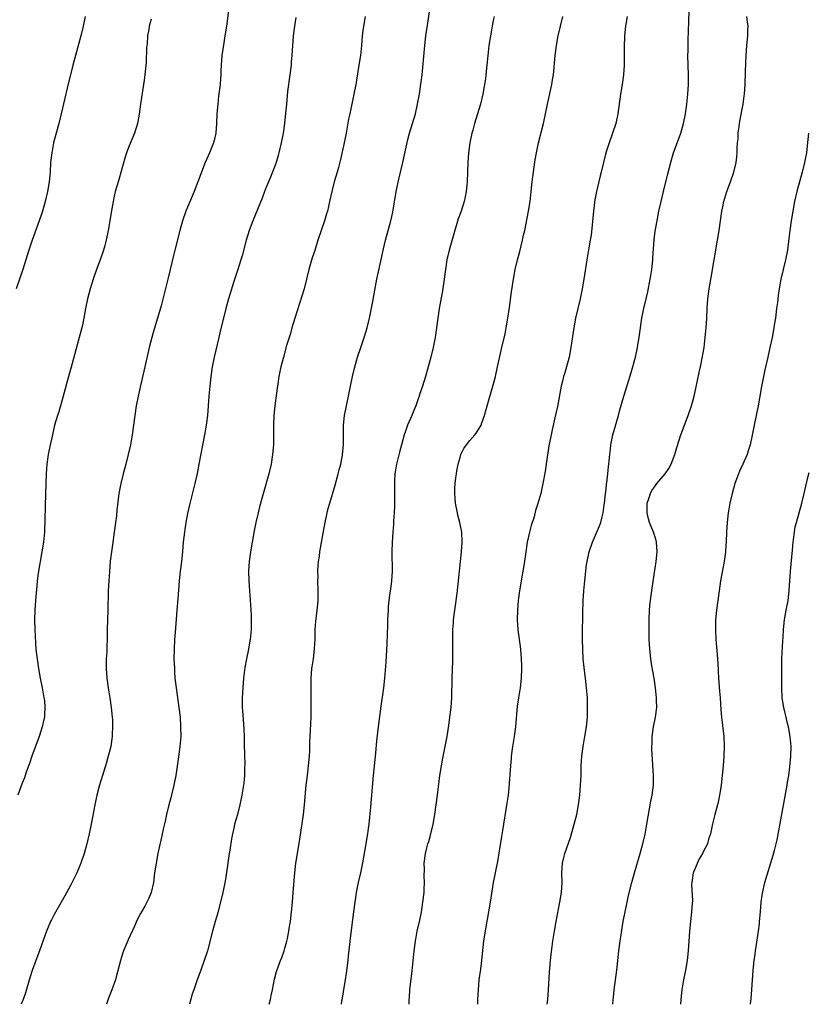
# Model space of a CAD drawing. Units: inches. Extents: x 2580000 to 2583000, y 1488000 to 1491000.
# Drawn here: x 2580206 to 2580369, y 1488000 to 1488202 of the extents above; entities that cross this region are included whole.
import ezdxf

# ---------------------------------------------------------------- set-up
doc = ezdxf.new("R2010")
doc.units = ezdxf.units.IN
doc.header["$MEASUREMENT"] = 0
doc.layers.add('LD25801488_10ft', color=53, linetype='Continuous')

msp = doc.modelspace()

# ---------------------------------------------------------------- linework, layer by layer
at = {"layer": 'LD25801488_10ft'}
for points, elevation in [([(2580249.65, 1488206.35), (2580248.99, 1488201.01), (2580248.67, 1488199), (2580248.41, 1488197.59), (2580248.04, 1488195), (2580247.9, 1488193), (2580247.84, 1488191.84), (2580247.81, 1488191), (2580247.76, 1488190.24), (2580247.66, 1488189), (2580247.37, 1488186.63), (2580247.19, 1488185), (2580247.02, 1488183), (2580246.94, 1488181), (2580246.78, 1488179), (2580246.46, 1488177.54), (2580246.32, 1488177), (2580245.51, 1488175), (2580244.61, 1488173), (2580243.86, 1488171), (2580243.13, 1488169), (2580242.31, 1488167), (2580241.9, 1488166.1), (2580240.65, 1488163), (2580239.96, 1488161), (2580239.39, 1488159), (2580238.35, 1488155), (2580238.09, 1488153.91), (2580237.43, 1488151), (2580236.95, 1488149), (2580235.53, 1488143.53), (2580234.84, 1488141), (2580233.93, 1488138.07), (2580233.63, 1488137), (2580233.11, 1488135), (2580232.21, 1488131), (2580231.21, 1488126.79), (2580230.82, 1488125), (2580230.44, 1488123), (2580230.14, 1488121), (2580229.89, 1488119), (2580229.61, 1488117), (2580229.26, 1488115), (2580228.81, 1488113), (2580228.28, 1488111), (2580227.72, 1488109), (2580227.24, 1488107), (2580226.89, 1488105), (2580226.47, 1488101.53), (2580226.36, 1488100.36), (2580226.19, 1488099), (2580226.04, 1488097.96), (2580225.93, 1488097), (2580225.56, 1488094.44), (2580225.32, 1488093), (2580225.09, 1488091.09), (2580224.91, 1488088.91), (2580224.77, 1488087), (2580224.68, 1488085), (2580224.62, 1488081), (2580224.49, 1488077), (2580224.45, 1488075), (2580224.39, 1488073.61), (2580224.36, 1488072.36), (2580224.28, 1488071), (2580224.26, 1488069.74), (2580224.26, 1488069), (2580224.38, 1488067), (2580224.64, 1488065), (2580224.99, 1488063), (2580225.3, 1488061), (2580225.51, 1488059), (2580225.54, 1488058.46), (2580225.59, 1488057), (2580225.51, 1488055.51), (2580225.5, 1488055), (2580225.44, 1488054.56), (2580225.18, 1488053), (2580224.68, 1488051), (2580224.3, 1488049.7), (2580223.47, 1488047), (2580222.84, 1488044.84), (2580222.37, 1488043), (2580221.94, 1488041), (2580221.18, 1488037), (2580220.77, 1488035), (2580220.28, 1488033), (2580219.73, 1488031), (2580219.06, 1488029), (2580218.21, 1488027), (2580217.83, 1488026.17), (2580217, 1488024.55), (2580215.74, 1488022.26), (2580213.56, 1488018.44), (2580213, 1488017.37), (2580212.81, 1488017), (2580211.96, 1488015), (2580211.69, 1488014.31), (2580210.54, 1488011), (2580209.78, 1488009), (2580209.04, 1488006.96), (2580208.55, 1488005.45), (2580207.65, 1488002.35), (2580207.19, 1488001), (2580207, 1488000.49), (2580206.79, 1488000)], 10580), ([(2580257.75, 1488000), (2580258.02, 1488001), (2580258.17, 1488001.83), (2580258.42, 1488003), (2580258.83, 1488005.17), (2580259.27, 1488006.73), (2580260.12, 1488009), (2580260.37, 1488009.63), (2580260.83, 1488011), (2580261, 1488011.56), (2580261.4, 1488013), (2580261.5, 1488013.5), (2580261.83, 1488015), (2580261.96, 1488015.96), (2580262.12, 1488017), (2580262.35, 1488019), (2580262.54, 1488021), (2580262.72, 1488023), (2580263.01, 1488027), (2580263.24, 1488029), (2580263.55, 1488031), (2580264.05, 1488033.95), (2580264.79, 1488039), (2580265.02, 1488041), (2580265.34, 1488045), (2580265.54, 1488046.46), (2580265.68, 1488047.68), (2580265.87, 1488049), (2580266.04, 1488051), (2580266.1, 1488052.1), (2580266.15, 1488053.85), (2580266.27, 1488056.27), (2580266.37, 1488059), (2580266.4, 1488061), (2580266.38, 1488065), (2580266.4, 1488067), (2580266.56, 1488069), (2580266.63, 1488069.37), (2580266.86, 1488071), (2580267.11, 1488073), (2580267.2, 1488075.2), (2580267.23, 1488077), (2580267.34, 1488078.66), (2580267.64, 1488081), (2580267.76, 1488082.24), (2580267.8, 1488083), (2580267.8, 1488083.8), (2580267.84, 1488085), (2580267.79, 1488087), (2580267.8, 1488087.8), (2580267.78, 1488089), (2580267.84, 1488090.16), (2580267.92, 1488091), (2580268.09, 1488092.09), (2580268.19, 1488093), (2580268.29, 1488093.71), (2580268.83, 1488096.83), (2580269.24, 1488099), (2580269.69, 1488101), (2580269.91, 1488101.91), (2580270.21, 1488103), (2580271.3, 1488106.7), (2580271.94, 1488109), (2580272.14, 1488109.86), (2580272.46, 1488111), (2580272.83, 1488112.83), (2580272.86, 1488113), (2580273.04, 1488115), (2580273.07, 1488119), (2580273.26, 1488121), (2580273.65, 1488123), (2580274.07, 1488125), (2580274.45, 1488127), (2580274.87, 1488129), (2580275.29, 1488130.71), (2580275.94, 1488133), (2580276.6, 1488135), (2580277.3, 1488137), (2580277.7, 1488138.3), (2580277.91, 1488139), (2580278.18, 1488140.18), (2580278.39, 1488141), (2580279, 1488144.1), (2580279.89, 1488149), (2580280.68, 1488152.68), (2580281.27, 1488155.27), (2580281.7, 1488157), (2580282.78, 1488161), (2580283.2, 1488162.8), (2580283.89, 1488167), (2580284.42, 1488169.58), (2580285.25, 1488173), (2580286.29, 1488177.71), (2580286.61, 1488179), (2580287.81, 1488183), (2580288.28, 1488185), (2580288.64, 1488187), (2580288.95, 1488189.05), (2580289.18, 1488191), (2580289.74, 1488197), (2580289.98, 1488199), (2580290.35, 1488201.65), (2580291.16, 1488207)], 10610), ([(2580314.93, 1488000), (2580315.01, 1488001), (2580315.16, 1488003), (2580315.38, 1488006.62), (2580315.6, 1488009), (2580315.75, 1488010.25), (2580316.1, 1488013), (2580316.39, 1488015), (2580316.72, 1488017), (2580317.54, 1488021), (2580317.86, 1488023), (2580317.96, 1488025), (2580317.93, 1488027), (2580318.02, 1488028.02), (2580318.06, 1488029), (2580318.41, 1488030.41), (2580318.54, 1488031), (2580319.72, 1488034.28), (2580320.27, 1488036.27), (2580320.48, 1488037), (2580320.97, 1488039), (2580321.36, 1488041), (2580321.54, 1488042.46), (2580321.62, 1488043), (2580321.77, 1488045), (2580321.86, 1488047), (2580321.87, 1488047.87), (2580321.91, 1488049), (2580321.98, 1488050.02), (2580322.03, 1488051), (2580322.29, 1488053), (2580322.65, 1488055), (2580322.97, 1488057), (2580323.17, 1488059), (2580323.22, 1488061), (2580323.17, 1488063), (2580323.02, 1488065), (2580322.8, 1488067), (2580322.59, 1488068.59), (2580322.33, 1488071), (2580322.2, 1488073), (2580322.15, 1488075), (2580322.15, 1488076.15), (2580322.24, 1488080.24), (2580322.33, 1488083), (2580322.45, 1488085), (2580322.62, 1488087), (2580322.82, 1488089), (2580323, 1488090.29), (2580323.1, 1488091), (2580323.56, 1488093), (2580324.24, 1488095), (2580325.66, 1488098.34), (2580325.9, 1488099), (2580326.2, 1488100.2), (2580326.43, 1488101), (2580326.63, 1488102.63), (2580326.69, 1488103), (2580326.88, 1488104.88), (2580327, 1488105.85), (2580327.1, 1488106.9), (2580327.15, 1488107.15), (2580327.35, 1488109), (2580327.48, 1488110.52), (2580327.57, 1488111), (2580327.67, 1488111.67), (2580327.78, 1488113), (2580327.9, 1488114.1), (2580328.02, 1488115), (2580328.43, 1488117), (2580329.56, 1488121), (2580329.84, 1488122.16), (2580330.64, 1488125), (2580331.4, 1488127.4), (2580332.19, 1488129.81), (2580333.03, 1488133), (2580333.45, 1488135), (2580333.55, 1488135.55), (2580333.79, 1488137), (2580333.93, 1488138.07), (2580334.37, 1488141), (2580334.7, 1488142.7), (2580334.76, 1488143), (2580335.24, 1488145), (2580335.59, 1488146.41), (2580336.1, 1488149), (2580336.23, 1488149.77), (2580336.4, 1488151), (2580336.61, 1488153), (2580336.63, 1488153.37), (2580336.92, 1488157.08), (2580337.13, 1488158.87), (2580337.48, 1488161), (2580337.88, 1488163), (2580338.33, 1488165), (2580338.8, 1488167), (2580339.62, 1488170.38), (2580340.44, 1488173.56), (2580340.89, 1488175), (2580342.35, 1488179), (2580342.96, 1488181), (2580343.36, 1488183), (2580343.62, 1488185), (2580343.81, 1488187), (2580343.94, 1488189), (2580343.96, 1488191), (2580343.85, 1488195), (2580343.86, 1488195.86), (2580343.86, 1488197), (2580343.88, 1488198.12), (2580344.02, 1488201.98), (2580344.08, 1488204.09)], 10650), ([(2580219.97, 1488203), (2580219.54, 1488201), (2580219.08, 1488199), (2580217.95, 1488195), (2580217.43, 1488193), (2580216.23, 1488188.23), (2580215.76, 1488186.24), (2580215.02, 1488183.02), (2580214.53, 1488181), (2580213.45, 1488177), (2580213.06, 1488175), (2580212.84, 1488173), (2580212.71, 1488171), (2580212.52, 1488169), (2580212.19, 1488167), (2580211.72, 1488165), (2580211.15, 1488163), (2580211, 1488162.56), (2580210.46, 1488161), (2580209.02, 1488157), (2580208.38, 1488155), (2580207.15, 1488151), (2580205.78, 1488147)], 10560), ([(2580233.53, 1488202.47), (2580233.12, 1488201), (2580233, 1488200.32), (2580232.78, 1488199), (2580232.66, 1488197.34), (2580232.56, 1488196.56), (2580232.45, 1488193.55), (2580232.31, 1488192.31), (2580232.21, 1488191), (2580232.08, 1488189.92), (2580231.93, 1488189), (2580231.7, 1488187.7), (2580231.29, 1488185), (2580231.05, 1488182.95), (2580230.72, 1488181), (2580230.1, 1488179), (2580229, 1488176.43), (2580228.45, 1488175), (2580228.09, 1488173.91), (2580227.4, 1488171.4), (2580226.76, 1488169.24), (2580226.13, 1488167), (2580225.91, 1488166.09), (2580225.67, 1488165), (2580225.28, 1488162.72), (2580225.03, 1488161), (2580224.69, 1488159), (2580224.26, 1488157), (2580223.96, 1488155.96), (2580223.7, 1488155), (2580223.03, 1488153), (2580222.28, 1488151), (2580221.56, 1488149), (2580220.95, 1488147), (2580220.44, 1488145), (2580220.03, 1488143), (2580219.65, 1488141), (2580219.29, 1488139.29), (2580218.73, 1488137), (2580217.06, 1488130.94), (2580216.51, 1488129), (2580215.44, 1488125), (2580215, 1488123.43), (2580214.44, 1488121.56), (2580214.24, 1488121), (2580213.66, 1488119), (2580213.19, 1488117), (2580213, 1488116.15), (2580212.75, 1488115), (2580212.35, 1488113), (2580212.06, 1488111), (2580211.98, 1488110.02), (2580211.91, 1488109), (2580211.81, 1488105), (2580211.71, 1488102.29), (2580211.68, 1488099.68), (2580211.59, 1488097), (2580211.4, 1488095), (2580211.05, 1488093), (2580210.66, 1488091), (2580210.59, 1488090.59), (2580210.34, 1488089), (2580210.1, 1488087), (2580209.99, 1488086.01), (2580209.72, 1488083), (2580209.59, 1488081), (2580209.54, 1488079), (2580209.58, 1488077), (2580209.72, 1488074.28), (2580209.83, 1488073), (2580209.96, 1488071.96), (2580210.04, 1488071), (2580210.33, 1488069), (2580210.69, 1488067), (2580211.1, 1488065), (2580211.39, 1488063.39), (2580211.47, 1488063), (2580211.55, 1488062.45), (2580211.67, 1488061), (2580211.56, 1488059.56), (2580211.55, 1488059), (2580211.47, 1488058.53), (2580211.13, 1488057), (2580210.49, 1488055), (2580209, 1488051), (2580208.49, 1488049.51), (2580207.88, 1488047.88), (2580207.58, 1488047), (2580207.45, 1488046.55), (2580207, 1488045.46), (2580206.72, 1488044.72), (2580206.13, 1488043)], 10570), ([(2580263.25, 1488202.75), (2580262.95, 1488201), (2580262.71, 1488199), (2580262.44, 1488195), (2580262.3, 1488193.7), (2580262.25, 1488193), (2580262.01, 1488191), (2580261.55, 1488187.55), (2580261.29, 1488185), (2580261.13, 1488183.13), (2580260.9, 1488181), (2580260.62, 1488179), (2580260.24, 1488177), (2580259.76, 1488175), (2580259.61, 1488174.4), (2580259.19, 1488173), (2580259, 1488172.45), (2580258.05, 1488169.95), (2580257.59, 1488169), (2580257, 1488167.55), (2580256.78, 1488167), (2580256.31, 1488165.69), (2580254.42, 1488161), (2580253.67, 1488159), (2580253.02, 1488157), (2580252.19, 1488153.81), (2580251.96, 1488153), (2580251.34, 1488151), (2580250.51, 1488148.51), (2580249.4, 1488145), (2580248.83, 1488143), (2580248.34, 1488141), (2580247.7, 1488138.3), (2580247.41, 1488137), (2580246.47, 1488133), (2580246.06, 1488131), (2580245.76, 1488129), (2580245.54, 1488127), (2580245.37, 1488125), (2580245.07, 1488121), (2580244.83, 1488119), (2580244.48, 1488117), (2580243.33, 1488111), (2580242.94, 1488109.06), (2580242.47, 1488107), (2580241.37, 1488102.63), (2580241, 1488100.88), (2580240.65, 1488099), (2580240.42, 1488097.58), (2580240.33, 1488097), (2580240.1, 1488095), (2580239.93, 1488093), (2580239.72, 1488091), (2580239.46, 1488089), (2580239.27, 1488087), (2580239, 1488083.29), (2580238.79, 1488081), (2580238.42, 1488076.42), (2580238.31, 1488075), (2580238.2, 1488073), (2580238.19, 1488071), (2580238.27, 1488069), (2580238.33, 1488068.33), (2580238.4, 1488067), (2580238.61, 1488065), (2580239.21, 1488061), (2580239.44, 1488059), (2580239.56, 1488057), (2580239.57, 1488055), (2580239.43, 1488053), (2580239.15, 1488050.85), (2580238.58, 1488047), (2580238.18, 1488045), (2580237.53, 1488042.46), (2580237.14, 1488041), (2580236.66, 1488039), (2580236.37, 1488037.63), (2580235.99, 1488035.99), (2580235.64, 1488034.36), (2580234.89, 1488031), (2580234.5, 1488029), (2580234.21, 1488027), (2580233.95, 1488025), (2580233.49, 1488023), (2580233, 1488021.78), (2580232.64, 1488021), (2580232.2, 1488020.2), (2580231.32, 1488018.68), (2580230.63, 1488017.37), (2580230.09, 1488016.09), (2580228.78, 1488013.22), (2580227.84, 1488011), (2580227.64, 1488010.36), (2580227.17, 1488009), (2580226.34, 1488005.66), (2580226.14, 1488005), (2580225.45, 1488003), (2580224.75, 1488001.25), (2580224.31, 1488000)], 10590), ([(2580277.48, 1488203), (2580277.17, 1488201), (2580276.91, 1488199), (2580276.73, 1488197), (2580276.52, 1488195), (2580276.22, 1488193), (2580275.55, 1488189), (2580275.19, 1488187), (2580274.32, 1488183), (2580274.1, 1488181.9), (2580273.58, 1488179), (2580273.18, 1488177), (2580272.42, 1488173.58), (2580271.98, 1488171.98), (2580271.74, 1488171), (2580271.15, 1488169), (2580270.63, 1488167), (2580270.19, 1488165), (2580269.93, 1488163.93), (2580269.72, 1488163), (2580269.56, 1488162.44), (2580269.13, 1488161), (2580268.44, 1488159), (2580267.77, 1488157), (2580267.12, 1488154.88), (2580266.63, 1488153.37), (2580265.92, 1488151), (2580264.92, 1488147), (2580264.5, 1488145.5), (2580263.04, 1488141), (2580262.44, 1488139), (2580262.12, 1488137.88), (2580261.35, 1488135.35), (2580260.68, 1488133), (2580260.17, 1488131), (2580259.95, 1488130.05), (2580259.75, 1488129), (2580259.53, 1488127.53), (2580259.37, 1488126.63), (2580258.9, 1488123), (2580258.72, 1488121), (2580258.66, 1488119), (2580258.67, 1488117.33), (2580258.62, 1488115), (2580258.45, 1488113), (2580258.14, 1488111), (2580257.66, 1488109), (2580256.64, 1488105.36), (2580256.39, 1488104.39), (2580255.79, 1488102.21), (2580255.48, 1488101), (2580255.02, 1488099), (2580254.68, 1488097.32), (2580254.24, 1488095), (2580253.89, 1488093), (2580253.64, 1488091), (2580253.54, 1488089), (2580253.58, 1488087), (2580253.71, 1488085), (2580253.94, 1488082.06), (2580254.01, 1488081), (2580254.03, 1488080.03), (2580254.09, 1488079), (2580254.07, 1488078.07), (2580254.06, 1488077), (2580253.86, 1488075), (2580253.71, 1488074.29), (2580253.5, 1488073), (2580253.09, 1488071), (2580252.77, 1488069.23), (2580252.5, 1488067), (2580252.34, 1488065), (2580252.23, 1488063), (2580252.22, 1488061), (2580252.28, 1488060.28), (2580252.45, 1488057.55), (2580252.54, 1488056.54), (2580252.59, 1488055), (2580252.61, 1488053.39), (2580252.74, 1488049.26), (2580252.72, 1488048.72), (2580252.72, 1488047), (2580252.58, 1488045.42), (2580252.17, 1488043), (2580251.74, 1488041), (2580251.23, 1488039), (2580250.66, 1488037), (2580250.57, 1488036.57), (2580250.19, 1488035), (2580249.99, 1488034.01), (2580249.67, 1488031.67), (2580249.56, 1488031), (2580249, 1488027.06), (2580248.71, 1488025.29), (2580248.21, 1488023), (2580247.19, 1488018.81), (2580246.69, 1488017), (2580246.1, 1488015), (2580245.05, 1488011), (2580244.42, 1488009), (2580243.7, 1488007), (2580242.95, 1488005.05), (2580242.26, 1488003), (2580241.95, 1488002.05), (2580241.39, 1488000)], 10600), ([(2580303.99, 1488203), (2580303.83, 1488202.17), (2580303.61, 1488201), (2580302.94, 1488197), (2580302.68, 1488195), (2580302.3, 1488191), (2580302.2, 1488190.2), (2580302.05, 1488189), (2580301.71, 1488187), (2580301.22, 1488185), (2580299.98, 1488181), (2580299.6, 1488179.6), (2580299.44, 1488179), (2580299, 1488177), (2580298.72, 1488175), (2580298.58, 1488173), (2580298.52, 1488171), (2580298.44, 1488169), (2580298.36, 1488168.36), (2580298.23, 1488167), (2580298.04, 1488165.96), (2580297.82, 1488165), (2580297.21, 1488163), (2580296.62, 1488161.38), (2580295.69, 1488158.31), (2580294.77, 1488155), (2580294.31, 1488153), (2580293.99, 1488151), (2580293.73, 1488149), (2580293.38, 1488146.62), (2580292.72, 1488143), (2580292.42, 1488141), (2580292.17, 1488139), (2580291.87, 1488137), (2580291.47, 1488135), (2580290.99, 1488133), (2580290.46, 1488131), (2580289.87, 1488129), (2580289.25, 1488127), (2580288.68, 1488125.32), (2580288.59, 1488125), (2580288.41, 1488124.41), (2580287.89, 1488123), (2580287.6, 1488122.4), (2580287.06, 1488121), (2580286.19, 1488119), (2580285.8, 1488117.8), (2580285.49, 1488117), (2580284.97, 1488115), (2580284.55, 1488113.45), (2580283.95, 1488111), (2580283.82, 1488110.18), (2580283.62, 1488109), (2580283.51, 1488107.51), (2580283.49, 1488107), (2580283.51, 1488106.49), (2580283.49, 1488103.49), (2580283.54, 1488102.46), (2580283.47, 1488101), (2580283.34, 1488099.34), (2580283.32, 1488098.68), (2580283.15, 1488097), (2580283.01, 1488094.99), (2580282.97, 1488093), (2580283.05, 1488089), (2580282.93, 1488087), (2580282.67, 1488085.33), (2580282.58, 1488084.58), (2580282.35, 1488083), (2580282.24, 1488081.76), (2580282.19, 1488081), (2580282.1, 1488079), (2580282.09, 1488077.91), (2580281.95, 1488074.05), (2580281.71, 1488070.29), (2580281.46, 1488067), (2580281.23, 1488065), (2580280.71, 1488061.29), (2580280.14, 1488057), (2580279.84, 1488054.16), (2580279.61, 1488051.61), (2580279.11, 1488047), (2580278.81, 1488043), (2580278.6, 1488040.6), (2580278.23, 1488037), (2580278.11, 1488036.11), (2580277.96, 1488035), (2580277.37, 1488031.37), (2580276.96, 1488029.04), (2580276.52, 1488027), (2580276.06, 1488025), (2580275.66, 1488023), (2580275.56, 1488022.44), (2580275.34, 1488021), (2580275.07, 1488019), (2580274.42, 1488013.58), (2580274.3, 1488012.3), (2580274.01, 1488009.99), (2580273.91, 1488009), (2580273.6, 1488006.4), (2580273.38, 1488005), (2580273.03, 1488003.03), (2580272.75, 1488001.25), (2580272.62, 1488000.62), (2580272.54, 1488000)], 10620), ([(2580286.51, 1488000), (2580286.52, 1488001), (2580286.58, 1488001.42), (2580286.7, 1488003), (2580287.15, 1488006.85), (2580287.54, 1488011), (2580287.81, 1488013), (2580288.21, 1488015), (2580288.71, 1488017.29), (2580289.04, 1488018.96), (2580289.37, 1488021), (2580289.59, 1488023), (2580289.63, 1488023.63), (2580289.67, 1488025), (2580289.63, 1488026.37), (2580289.67, 1488027.67), (2580289.64, 1488029), (2580289.87, 1488031), (2580290.16, 1488032.16), (2580290.4, 1488033), (2580290.56, 1488033.44), (2580290.99, 1488035), (2580291.48, 1488037), (2580291.83, 1488039), (2580292.39, 1488043), (2580292.87, 1488047), (2580293.17, 1488049), (2580293.45, 1488050.55), (2580293.95, 1488053), (2580294.32, 1488055), (2580294.7, 1488057.3), (2580294.93, 1488059), (2580295.15, 1488061), (2580295.28, 1488063), (2580295.35, 1488067), (2580295.5, 1488070.5), (2580295.51, 1488073), (2580295.5, 1488075), (2580295.54, 1488077), (2580295.63, 1488078.37), (2580295.68, 1488079), (2580295.9, 1488081), (2580296.39, 1488084.39), (2580296.71, 1488087), (2580297.29, 1488093), (2580297.43, 1488095), (2580297.34, 1488097), (2580296.96, 1488099), (2580296.55, 1488100.55), (2580296.45, 1488101), (2580296.06, 1488103), (2580296, 1488104), (2580295.91, 1488105), (2580295.92, 1488106.08), (2580295.98, 1488107), (2580296.16, 1488108.16), (2580296.24, 1488109), (2580296.35, 1488109.65), (2580296.63, 1488111), (2580297, 1488112.37), (2580297.19, 1488113), (2580297.8, 1488114.2), (2580298.31, 1488115), (2580299, 1488115.85), (2580300.02, 1488117), (2580300.46, 1488117.54), (2580301.35, 1488119), (2580301.5, 1488119.5), (2580302.04, 1488121), (2580302.26, 1488121.74), (2580302.56, 1488123), (2580303.72, 1488127), (2580303.99, 1488127.99), (2580304.25, 1488129), (2580304.72, 1488131), (2580305.6, 1488135), (2580306.24, 1488137.76), (2580306.5, 1488139), (2580306.85, 1488141), (2580307.16, 1488143.16), (2580307.58, 1488146.42), (2580307.97, 1488149), (2580308.34, 1488151), (2580308.82, 1488153), (2580309.28, 1488154.72), (2580309.86, 1488157), (2580310.07, 1488158.07), (2580310.28, 1488159), (2580311.06, 1488163), (2580311.4, 1488165), (2580311.71, 1488167.71), (2580311.83, 1488169), (2580311.95, 1488170.05), (2580312.46, 1488173.54), (2580312.72, 1488175), (2580313.14, 1488177), (2580314.14, 1488181), (2580314.56, 1488183), (2580314.95, 1488185), (2580315.86, 1488189), (2580316.03, 1488189.97), (2580316.18, 1488191), (2580316.53, 1488195), (2580316.79, 1488197), (2580317.19, 1488199), (2580318.15, 1488203)], 10630), ([(2580331.36, 1488203), (2580331.01, 1488201), (2580330.8, 1488199), (2580330.75, 1488196.75), (2580330.76, 1488195), (2580330.73, 1488193), (2580330.58, 1488191), (2580330.31, 1488189), (2580330, 1488187), (2580329.44, 1488183), (2580328.99, 1488181.01), (2580328.34, 1488179), (2580327.62, 1488177), (2580326.98, 1488175), (2580326.46, 1488173), (2580325.98, 1488171), (2580325.78, 1488170.22), (2580325.02, 1488167), (2580324.7, 1488165.3), (2580324.4, 1488163), (2580323.92, 1488158.08), (2580323.74, 1488157), (2580323.47, 1488155.47), (2580323.35, 1488154.65), (2580323.06, 1488153), (2580322.47, 1488149), (2580322.13, 1488147), (2580321.69, 1488145), (2580321.19, 1488143), (2580320.72, 1488141), (2580320.36, 1488139), (2580319.78, 1488135), (2580319.41, 1488133), (2580318.89, 1488131), (2580318.44, 1488129.56), (2580318.28, 1488129), (2580318.06, 1488128.06), (2580317.78, 1488127), (2580317, 1488122.83), (2580316.5, 1488120.5), (2580315.92, 1488118.08), (2580315.7, 1488117), (2580315.27, 1488114.73), (2580314.7, 1488111), (2580314.5, 1488109.5), (2580314.04, 1488107), (2580313.57, 1488105), (2580313, 1488102.92), (2580312.51, 1488101.49), (2580312.2, 1488100.2), (2580311.62, 1488098.38), (2580311.28, 1488097), (2580310.82, 1488095), (2580310.49, 1488093), (2580310.22, 1488091), (2580309.93, 1488089), (2580309.25, 1488085), (2580308.96, 1488083), (2580308.78, 1488081), (2580308.74, 1488079), (2580308.88, 1488077), (2580309.4, 1488073), (2580309.58, 1488071), (2580309.62, 1488069.62), (2580309.65, 1488069), (2580309.58, 1488067), (2580309.36, 1488065), (2580309.03, 1488063), (2580308.76, 1488061.24), (2580308.39, 1488057), (2580308.12, 1488055), (2580307.79, 1488053), (2580307.53, 1488051), (2580307.5, 1488050.5), (2580307.36, 1488049), (2580307, 1488044.47), (2580306.86, 1488043), (2580306.64, 1488041.36), (2580305.75, 1488035.75), (2580305.52, 1488034.48), (2580304.66, 1488029.34), (2580303.83, 1488025), (2580303.16, 1488021), (2580302.81, 1488019), (2580302.56, 1488017.44), (2580302.35, 1488016.35), (2580301.83, 1488013), (2580301.69, 1488011.69), (2580301.53, 1488010.47), (2580301.41, 1488009), (2580301.19, 1488007.19), (2580300.89, 1488005), (2580300.69, 1488003), (2580300.59, 1488001), (2580300.57, 1488000)], 10640), ([(2580328.41, 1488000), (2580328.47, 1488001), (2580328.51, 1488001.49), (2580328.68, 1488003), (2580329.2, 1488007), (2580329.63, 1488011), (2580329.91, 1488013), (2580330.55, 1488017), (2580330.91, 1488019), (2580331.34, 1488021), (2580331.65, 1488022.35), (2580332.31, 1488025), (2580332.85, 1488027), (2580334.04, 1488031), (2580334.57, 1488033), (2580335.04, 1488034.96), (2580335.42, 1488037), (2580336.23, 1488041.77), (2580336.47, 1488043), (2580336.74, 1488045), (2580336.74, 1488045.26), (2580336.79, 1488047), (2580336.45, 1488052.45), (2580336.44, 1488053), (2580336.46, 1488053.54), (2580336.47, 1488055), (2580336.75, 1488057), (2580337.17, 1488059), (2580337.42, 1488061), (2580337.4, 1488062.6), (2580337.38, 1488063), (2580337.17, 1488065), (2580336.87, 1488067), (2580336.44, 1488069.56), (2580336.21, 1488071), (2580335.98, 1488073), (2580335.86, 1488075), (2580335.86, 1488077), (2580335.89, 1488079), (2580335.96, 1488081), (2580336.03, 1488081.97), (2580336.12, 1488083), (2580336.46, 1488085.54), (2580337.32, 1488091), (2580337.53, 1488093), (2580337.4, 1488095), (2580337.31, 1488095.31), (2580337, 1488096.2), (2580336.76, 1488097), (2580335.95, 1488099), (2580335.73, 1488099.73), (2580335.43, 1488101), (2580335.48, 1488103), (2580335.72, 1488103.72), (2580336.12, 1488105), (2580336.42, 1488105.58), (2580337, 1488106.44), (2580337.44, 1488107), (2580339.17, 1488109), (2580339.91, 1488110.09), (2580340.4, 1488111), (2580341.13, 1488113), (2580341.56, 1488114.44), (2580342.41, 1488117), (2580343.9, 1488121), (2580344.57, 1488123), (2580345.11, 1488125), (2580345.47, 1488126.53), (2580346.17, 1488129.83), (2580346.43, 1488131), (2580346.79, 1488132.79), (2580347.15, 1488135), (2580347.4, 1488137), (2580347.6, 1488139), (2580347.7, 1488141), (2580347.78, 1488143), (2580347.94, 1488145), (2580348.21, 1488147), (2580348.62, 1488149.38), (2580349.21, 1488153), (2580349.94, 1488157), (2580350.27, 1488159), (2580350.82, 1488163), (2580351, 1488163.89), (2580351.24, 1488165), (2580351.84, 1488167), (2580352.56, 1488169), (2580353.26, 1488171), (2580353.73, 1488173), (2580353.88, 1488174.12), (2580353.96, 1488175), (2580353.96, 1488175.96), (2580354.05, 1488177), (2580354.16, 1488177.84), (2580354.19, 1488179), (2580354.36, 1488180.36), (2580354.53, 1488181.47), (2580355.21, 1488185), (2580355.4, 1488186.6), (2580355.46, 1488187), (2580355.58, 1488189), (2580355.67, 1488191.67), (2580355.83, 1488195), (2580355.96, 1488197), (2580356.12, 1488199), (2580356.15, 1488200.15), (2580356.19, 1488201), (2580356.1, 1488201.9), (2580355.92, 1488203)], 10660), ([(2580368.65, 1488179), (2580368.38, 1488176.38), (2580368.18, 1488175), (2580367.98, 1488174.02), (2580367.82, 1488173), (2580367.32, 1488171), (2580366.74, 1488169), (2580366.19, 1488167), (2580365.75, 1488165), (2580365.4, 1488163), (2580365.07, 1488161), (2580364.78, 1488159), (2580364.6, 1488157.4), (2580364.3, 1488155), (2580363.91, 1488153), (2580363.4, 1488151), (2580362.94, 1488149), (2580362.58, 1488147), (2580362.37, 1488145.63), (2580362.22, 1488144.22), (2580362.05, 1488143), (2580361.81, 1488141), (2580361.59, 1488139.59), (2580361.51, 1488139), (2580361.12, 1488137), (2580360.7, 1488135), (2580360.27, 1488133), (2580359.63, 1488130.37), (2580359.34, 1488129), (2580358.96, 1488126.96), (2580358.64, 1488125), (2580358.55, 1488124.55), (2580358.27, 1488123), (2580357.84, 1488121), (2580357.44, 1488119), (2580357, 1488116.62), (2580356.64, 1488115), (2580356.25, 1488113.75), (2580355.99, 1488113), (2580355.13, 1488111), (2580354.46, 1488109.54), (2580354.24, 1488109), (2580353.5, 1488107), (2580352.94, 1488105), (2580352.48, 1488103), (2580352.26, 1488101.74), (2580352.12, 1488101), (2580351.89, 1488099), (2580351.77, 1488097), (2580351.68, 1488095), (2580351.62, 1488094.38), (2580351.54, 1488093), (2580351.28, 1488091), (2580350.55, 1488087), (2580350.24, 1488085), (2580349.97, 1488083), (2580349.72, 1488081), (2580349.53, 1488079), (2580349.47, 1488077), (2580349.55, 1488075), (2580349.87, 1488071.87), (2580350.01, 1488070.01), (2580350.14, 1488067), (2580350.32, 1488064.32), (2580350.43, 1488063), (2580350.61, 1488060.61), (2580350.76, 1488059), (2580351.19, 1488055), (2580351.29, 1488053), (2580351.25, 1488051), (2580351.1, 1488049), (2580350.9, 1488047), (2580350.66, 1488045), (2580350.58, 1488044.58), (2580350.35, 1488043), (2580350.12, 1488041.88), (2580349.91, 1488041), (2580349.37, 1488039), (2580348.9, 1488037.1), (2580348.46, 1488035), (2580348.07, 1488033.93), (2580347.83, 1488033), (2580347, 1488031.35), (2580346.84, 1488031), (2580346.12, 1488029.88), (2580345, 1488027.18), (2580344.93, 1488027), (2580344.62, 1488025), (2580344.59, 1488024.59), (2580344.75, 1488021.25), (2580344.7, 1488020.7), (2580344.59, 1488019), (2580344.35, 1488017), (2580344.15, 1488015), (2580343.87, 1488011), (2580343.66, 1488009), (2580343.32, 1488007), (2580342.92, 1488005), (2580342.59, 1488003), (2580342.39, 1488001), (2580342.34, 1488000)], 10670), ([(2580356.73, 1488000), (2580356.84, 1488001.16), (2580357, 1488003), (2580357.28, 1488007), (2580357.48, 1488009), (2580357.67, 1488010.33), (2580357.74, 1488011), (2580357.85, 1488011.85), (2580358.33, 1488015), (2580358.53, 1488016.53), (2580358.58, 1488017), (2580358.76, 1488019), (2580358.92, 1488021), (2580359.16, 1488022.84), (2580359.67, 1488025), (2580361.37, 1488030.63), (2580361.6, 1488031.6), (2580361.97, 1488033), (2580362.17, 1488033.83), (2580362.82, 1488037.18), (2580364.23, 1488045), (2580364.32, 1488045.67), (2580364.55, 1488047), (2580364.8, 1488048.8), (2580365.01, 1488051), (2580365.03, 1488053), (2580364.86, 1488055), (2580364.49, 1488057), (2580364.3, 1488057.7), (2580364, 1488059), (2580363.83, 1488059.83), (2580363.52, 1488061), (2580363.22, 1488063), (2580363.13, 1488065), (2580363.12, 1488069), (2580363.16, 1488071), (2580363.32, 1488074.68), (2580363.38, 1488075.38), (2580363.49, 1488077), (2580363.72, 1488079), (2580364.06, 1488081), (2580364.43, 1488083), (2580364.68, 1488085), (2580364.95, 1488089), (2580365.33, 1488093.33), (2580365.46, 1488095), (2580365.54, 1488095.54), (2580365.71, 1488097), (2580365.91, 1488098.09), (2580366.12, 1488099), (2580367.25, 1488103), (2580367.76, 1488105), (2580368.56, 1488108.56), (2580368.74, 1488109.26)], 10680)]:
    msp.add_lwpolyline(points, dxfattribs=dict(at, elevation=elevation))

doc.saveas('drawing.dxf')
